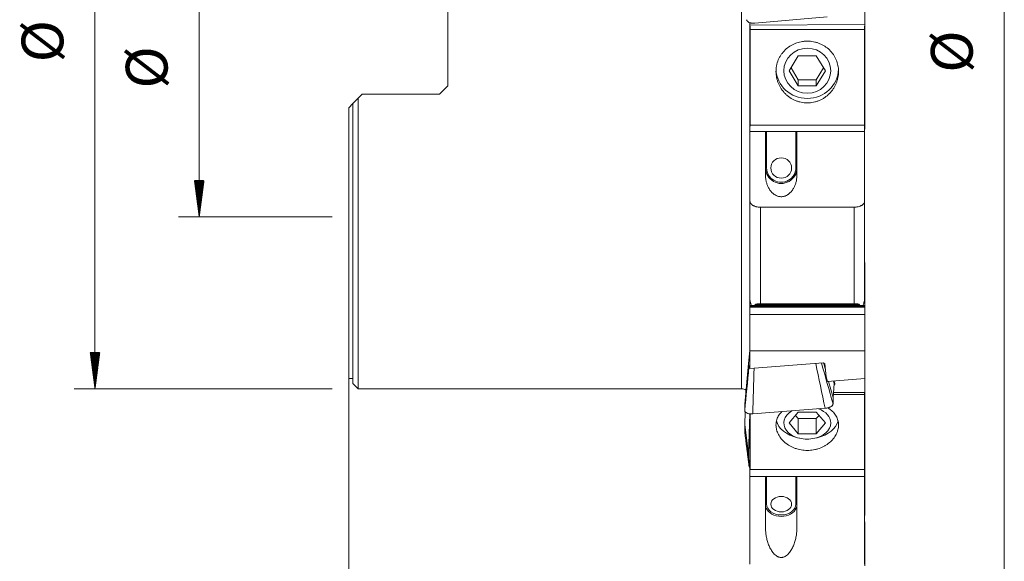
# Model space of a CAD drawing. Units: millimetres. Extents: x -32 to 67, y -115 to 103.
# Drawn here: x -32 to 63, y -53 to -1 of the extents above; entities that cross this region are included whole.
import ezdxf

# ---------------------------------------------------------------- set-up
doc = ezdxf.new("R2010")
doc.units = ezdxf.units.MM
for name, color, linetype in [('1', 4, 'Continuous'), ('2', 7, 'Continuous'), ('SK2', 7, 'Continuous')]:
    doc.layers.add(name, color=color, linetype=linetype)
doc.styles.add('iso_b_vert', font='simplex.shx')
doc.dimstyles.get("Standard").update_dxf_attribs({"dimtxt": 0.18, "dimasz": 0.18, "dimexe": 0.18, "dimexo": 0.0625, "dimgap": 0.09, "dimtad": 1, "dimzin": 0, "dimdsep": 52, "dimtxsty": 'Standard', "dimcen": 0.09, "dimadec": 0, "dimazin": 0, "dimtfac": 1, "dimtdec": 4, "dimtofl": 0, "dimtmove": 0, "dimatfit": 3, "dimfxl": 1, "dimtolj": 1, "dimtzin": 0, "dimarcsym": 0})

# ---------------------------------------------------------------- blocks, each defined once
blk = doc.blocks.new('_U0')
at = {"layer": '2', "lineweight": 13}
for p, q in [((0, -21.5875), (0, -95.385997)), ((38, -81.5875), (38, -95.385997)), ((38, -93.385997), (0, -93.385997))]:
    blk.add_line(p, q, dxfattribs=at)
at = {"layer": '2', "lineweight": 18}
for points in [[(0, -93.385997), (3.499998, -92.925213), (3.500002, -93.84678)], [(38, -93.385997), (34.500002, -93.84678), (34.499998, -92.925213)]]:
    blk.add_solid(points, dxfattribs=at)
at = {"layer": '2', "lineweight": 13, "insert": (16.822896, -92.205844), "char_height": 4, "attachment_point": 7, "line_spacing_factor": 1.084337, "style": 'iso_b_vert'}
blk.add_mtext('\\W0.6740;38', dxfattribs=at)

msp = doc.modelspace()

# ---------------------------------------------------------------- hatches: boundary and pattern name
at = {"layer": 'SK2', "lineweight": 13}
h = msp.add_hatch(dxfattribs=at)
h.set_pattern_fill('ANSI31', color=256, scale=0.0062, style=0)
h.paths.add_polyline_path([(-14.35, -20), (-14.811, -16.5), (-13.889, -16.5)])
h = msp.add_hatch(dxfattribs=at)
h.set_pattern_fill('ANSI31', color=256, scale=0.0062, style=0)
h.paths.add_polyline_path([(-24.35, -36.5), (-24.811, -33), (-23.889, -33)])

# ---------------------------------------------------------------- linework, layer by layer
at = {"layer": '1', "lineweight": 13}
for p, q in [((37.7, -36.5), (37.7, 36.5)), ((49.525, -6.989), (49.5, -6.989)), ((49.525, -7.096), (49.5, -7.096)), ((49.525, -7.157), (49.5, -7.157)), ((49.525, -7.39), (49.5, -7.39)), ((49.525, -7.497), (49.5, -7.497)), ((49.525, -7.558), (49.5, -7.558)), ((49.525, -7.791), (49.5, -7.791)), ((49.525, -7.898), (49.5, -7.898)), ((49.525, -7.959), (49.5, -7.959)), ((49.525, -8.192), (49.5, -8.192)), ((49.525, -8.299), (49.5, -8.299)), ((49.525, -8.36), (49.5, -8.36)), ((49.525, -8.592), (49.5, -8.592)), ((49.525, -8.699), (49.5, -8.699)), ((49.525, -8.761), (49.5, -8.761)), ((49.525, -8.993), (49.5, -8.993)), ((49.525, -9.1), (49.5, -9.1)), ((49.525, -9.162), (49.5, -9.162)), ((49.525, -9.394), (49.5, -9.394)), ((49.525, -9.501), (49.5, -9.501)), ((49.525, -9.563), (49.5, -9.563)), ((49.525, -9.795), (49.5, -9.795)), ((49.525, -9.902), (49.5, -9.902)), ((49.525, -9.963), (49.5, -9.963)), ((49.525, -10.196), (49.5, -10.196)), ((49.525, -10.303), (49.5, -10.303)), ((49.525, -10.364), (49.5, -10.364)), ((49.525, -10.597), (49.5, -10.597)), ((49.525, -10.704), (49.5, -10.704)), ((49.525, -10.765), (49.5, -10.765)), ((49.525, -10.998), (49.5, -10.998)), ((49.525, -11.105), (49.5, -11.105)), ((49.525, -11.166), (49.5, -11.166)), ((40.1, -11.796), (40.1, -15.309)), ((42.9, -15.309), (42.9, -11.796)), ((49.525, -11.398), (49.5, -11.398)), ((49.525, -11.505), (49.5, -11.505)), ((49.525, -11.567), (49.5, -11.567)), ((39.5, -19.066), (39.5, -28.356)), ((48.5, -28.356), (48.5, -19.066)), ((49.525, -24.374), (49.5, -24.374)), ((49.525, -24.431), (49.5, -24.431)), ((49.525, -24.536), (49.5, -24.536)), ((49.525, -24.749), (49.5, -24.749)), ((49.525, -24.807), (49.5, -24.807)), ((49.525, -24.912), (49.5, -24.912)), ((49.525, -25.125), (49.5, -25.125)), ((49.525, -25.182), (49.5, -25.182)), ((49.525, -25.288), (49.5, -25.288)), ((49.525, -25.5), (49.5, -25.5)), ((49.525, -25.558), (49.5, -25.558)), ((49.525, -25.663), (49.5, -25.663)), ((49.525, -25.876), (49.5, -25.876)), ((49.525, -25.934), (49.5, -25.934)), ((49.525, -26.039), (49.5, -26.039)), ((49.525, -26.252), (49.5, -26.252)), ((49.525, -26.309), (49.5, -26.309)), ((49.525, -26.414), (49.5, -26.414)), ((49.525, -26.627), (49.5, -26.627)), ((49.525, -26.685), (49.5, -26.685)), ((49.525, -26.79), (49.5, -26.79)), ((49.525, -27.003), (49.5, -27.003)), ((49.525, -27.06), (49.5, -27.06)), ((49.525, -27.165), (49.5, -27.165)), ((49.525, -27.378), (49.5, -27.378)), ((38.532, -28.129), (38.5, -28.129)), ((38.549, -28.187), (38.5, -28.187)), ((38.582, -28.292), (38.5, -28.292)), ((49.525, -28.292), (49.417, -28.292)), ((49.525, -28.187), (49.451, -28.187)), ((49.525, -28.129), (49.468, -28.129)), ((49.525, -27.436), (49.5, -27.436)), ((49.525, -27.541), (49.5, -27.541)), ((49.525, -27.754), (49.5, -27.754)), ((49.525, -27.811), (49.5, -27.811)), ((49.525, -27.917), (49.5, -27.917)), ((49.525, -28.505), (38.5, -28.505)), ((49.525, -28.563), (38.5, -28.563)), ((49.525, -28.668), (38.5, -28.668)), ((48.972, -28.405), (39.028, -28.405)), ((49.525, -36.899), (49.5, -36.899)), ((49.525, -37.589), (49.5, -37.589)), ((49.525, -37.734), (49.5, -37.734)), ((49.525, -37.898), (49.5, -37.898)), ((49.525, -37.969), (49.5, -37.969)), ((49.525, -38.659), (49.5, -38.659)), ((49.525, -38.804), (49.5, -38.804)), ((49.525, -38.968), (49.5, -38.968)), ((49.525, -39.039), (49.5, -39.039)), ((49.525, -39.729), (49.5, -39.729)), ((49.525, -39.874), (49.5, -39.874)), ((49.525, -40.038), (49.5, -40.038)), ((49.525, -40.109), (49.5, -40.109)), ((49.525, -40.799), (49.5, -40.799)), ((49.525, -40.944), (49.5, -40.944)), ((49.525, -41.108), (49.5, -41.108)), ((49.525, -41.179), (49.5, -41.179)), ((49.525, -41.869), (49.5, -41.869)), ((49.525, -42.014), (49.5, -42.014)), ((49.525, -42.178), (49.5, -42.178)), ((49.525, -42.249), (49.5, -42.249)), ((49.525, -42.938), (49.5, -42.938)), ((49.525, -43.084), (49.5, -43.084)), ((49.525, -43.248), (49.5, -43.248)), ((49.525, -43.318), (49.5, -43.318)), ((49.525, -44.008), (49.5, -44.008)), ((49.525, -44.154), (49.5, -44.154)), ((49.525, -44.318), (49.5, -44.318)), ((49.525, -44.388), (49.5, -44.388)), ((40.1, -44.908), (40.1, -47.559)), ((42.9, -47.559), (42.9, -44.908)), ((49.525, -45.078), (49.5, -45.078)), ((49.525, -45.223), (49.5, -45.223)), ((49.525, -45.387), (49.5, -45.387)), ((49.525, -45.458), (49.5, -45.458)), ((49.525, -46.148), (49.5, -46.148)), ((49.525, -46.293), (49.5, -46.293)), ((49.525, -46.457), (49.5, -46.457)), ((49.525, -46.528), (49.5, -46.528)), ((49.525, -47.218), (49.5, -47.218)), ((49.525, -47.363), (49.5, -47.363)), ((49.525, -47.527), (49.5, -47.527)), ((49.525, -47.598), (49.5, -47.598)), ((49.525, -48.288), (49.5, -48.288)), ((49.525, -48.433), (49.5, -48.433)), ((49.525, -48.597), (49.5, -48.597)), ((49.525, -49.313), (49.5, -49.313)), ((49.525, -49.474), (49.5, -49.474)), ((49.525, -49.618), (49.5, -49.618)), ((49.525, -50.311), (49.5, -50.311)), ((49.525, -50.364), (49.5, -50.364)), ((49.525, -50.525), (49.5, -50.525)), ((49.525, -50.67), (49.5, -50.67)), ((49.525, -51.363), (49.5, -51.363)), ((49.525, -51.415), (49.5, -51.415)), ((49.525, -51.576), (49.5, -51.576)), ((49.525, -51.721), (49.5, -51.721)), ((49.525, -52.414), (49.5, -52.414)), ((49.525, -52.467), (49.5, -52.467)), ((49.525, -52.628), (49.5, -52.628)), ((49.525, -52.772), (49.5, -52.772))]:
    msp.add_line(p, q, dxfattribs=at)
at = {"layer": '1', "lineweight": 18}
for p, q in [((9.5, 7.428), (9.5, -7.428)), ((49.525, -1.553), (49.525, 0.902)), ((45.918, -0.814), (38.979, -1.421)), ((38.5, -1.619), (38.5, -1.371)), ((38.5, -1.619), (49.525, -1.553)), ((38.5, -1.619), (38.5, -1.729)), ((38.5, -1.729), (38.5, -6.754)), ((38.5, -1.729), (38.525, -1.729)), ((38.525, -2.016), (38.525, -1.706)), ((49.475, -2.016), (49.475, -1.706)), ((49.475, -1.729), (49.525, -1.729)), ((49.5, -6.754), (49.5, -1.729)), ((49.525, -1.553), (49.525, -1.729)), ((49.525, -1.729), (49.525, -2.133)), ((38.525, -2.016), (38.525, -11.199)), ((38.525, -2.016), (49.475, -2.016)), ((49.475, -2.016), (49.475, -11.199)), ((49.525, -2.133), (49.5, -2.133)), ((49.525, -2.245), (49.5, -2.245)), ((49.525, -2.245), (49.525, -2.133)), ((49.525, -2.245), (49.525, -6.301)), ((42.268, -5.977), (43.134, -4.539)), ((44.866, -4.539), (43.134, -4.539)), ((44.866, -4.539), (45.732, -5.977)), ((43.134, -7.416), (42.268, -5.977)), ((42.439, -5.693), (43.134, -6.848)), ((45.561, -5.693), (44.866, -6.848)), ((44.866, -7.416), (45.732, -5.977)), ((49.5, -6.301), (49.525, -6.301)), ((49.525, -6.301), (49.525, -6.989)), ((8.7, -8.227), (9.5, -7.428)), ((38.5, -6.754), (38.5, -6.937)), ((38.5, -6.754), (38.525, -6.754)), ((38.5, -6.937), (38.5, -7.251)), ((38.525, -6.937), (38.5, -6.937)), ((38.5, -7.251), (38.5, -11.1)), ((38.5, -7.251), (38.525, -7.251)), ((44.866, -6.848), (43.134, -6.848)), ((43.134, -7.416), (43.134, -6.848)), ((43.134, -7.416), (44.866, -7.416)), ((44.866, -7.416), (44.866, -6.848)), ((49.475, -6.754), (49.5, -6.754)), ((49.5, -6.937), (49.475, -6.937)), ((49.475, -7.251), (49.5, -7.251)), ((49.5, -6.937), (49.5, -6.754)), ((49.5, -7.251), (49.5, -6.937)), ((49.5, -7.163), (49.525, -7.163)), ((49.5, -11.1), (49.5, -7.251)), ((49.525, -6.989), (49.525, -7.096)), ((49.525, -7.157), (49.525, -7.096)), ((49.525, -7.157), (49.525, -7.163)), ((49.525, -7.39), (49.525, -7.163)), ((49.525, -7.497), (49.525, -7.39)), ((49.525, -7.497), (49.525, -7.558)), ((1.3, -8.227), (0.9, -8.627)), ((1.3, -8.227), (8.7, -8.227)), ((49.5, -7.564), (49.525, -7.564)), ((49.5, -7.965), (49.525, -7.965)), ((49.5, -8.365), (49.525, -8.365)), ((49.525, -7.564), (49.525, -7.558)), ((49.525, -7.564), (49.525, -7.791)), ((49.525, -7.791), (49.525, -7.898)), ((49.525, -7.959), (49.525, -7.898)), ((49.525, -7.959), (49.525, -7.965)), ((49.525, -8.192), (49.525, -7.965)), ((49.525, -8.299), (49.525, -8.192)), ((49.525, -8.36), (49.525, -8.299)), ((49.525, -8.365), (49.525, -8.36)), ((49.525, -8.365), (49.525, -8.592)), ((0.4, -9.127), (0, -9.527)), ((0.4, -9.127), (0.4, -36)), ((0.9, -8.627), (0.9, -36.5)), ((49.5, -8.766), (49.525, -8.766)), ((49.5, -9.167), (49.525, -9.167)), ((49.525, -8.592), (49.525, -8.699)), ((49.525, -8.761), (49.525, -8.699)), ((49.525, -8.761), (49.525, -8.766)), ((49.525, -8.993), (49.525, -8.766)), ((49.525, -9.1), (49.525, -8.993)), ((49.525, -9.1), (49.525, -9.162)), ((49.525, -9.167), (49.525, -9.162)), ((49.525, -9.167), (49.525, -9.394)), ((49.525, -9.394), (49.525, -9.501)), ((0, -35.5), (0, -9.527)), ((49.5, -9.568), (49.525, -9.568)), ((49.5, -9.969), (49.525, -9.969)), ((49.5, -10.37), (49.525, -10.37)), ((49.525, -9.563), (49.525, -9.501)), ((49.525, -9.563), (49.525, -9.568)), ((49.525, -9.795), (49.525, -9.568)), ((49.525, -9.902), (49.525, -9.795)), ((49.525, -9.963), (49.525, -9.902)), ((49.525, -9.969), (49.525, -9.963)), ((49.525, -9.969), (49.525, -10.196)), ((49.525, -10.196), (49.525, -10.303)), ((49.525, -10.364), (49.525, -10.303)), ((49.525, -10.364), (49.525, -10.37)), ((49.525, -10.597), (49.525, -10.37)), ((38.5, -11.1), (38.5, -11.796)), ((38.5, -11.1), (38.525, -11.1)), ((49.475, -11.199), (38.525, -11.199)), ((38.525, -11.297), (38.525, -11.199)), ((49.475, -11.1), (49.5, -11.1)), ((49.475, -11.297), (49.475, -11.199)), ((49.5, -10.771), (49.525, -10.771)), ((49.5, -11.796), (49.5, -11.1)), ((49.5, -11.171), (49.525, -11.171)), ((49.525, -10.704), (49.525, -10.597)), ((49.525, -10.704), (49.525, -10.765)), ((49.525, -10.771), (49.525, -10.765)), ((49.525, -10.771), (49.525, -10.998)), ((49.525, -10.998), (49.525, -11.105)), ((49.525, -11.166), (49.525, -11.105)), ((49.525, -11.166), (49.525, -11.171)), ((49.525, -11.398), (49.525, -11.171)), ((38.5, -11.796), (38.5, -18.481)), ((38.5, -11.796), (40.1, -11.796)), ((40, -11.96), (40, -16.06)), ((40.1, -11.796), (42.9, -11.796)), ((42.9, -11.796), (49.5, -11.796)), ((43, -16.06), (43, -11.96)), ((49.5, -11.572), (49.525, -11.572)), ((49.5, -18.481), (49.5, -11.796)), ((49.525, -11.505), (49.525, -11.398)), ((49.525, -11.567), (49.525, -11.505)), ((49.525, -11.572), (49.525, -11.567)), ((38.5, -27.99), (38.5, -18.481)), ((49.5, -18.481), (49.5, -27.99)), ((39.5, -19.066), (48.5, -19.066)), ((49.525, -24.369), (49.5, -24.369)), ((49.525, -24.374), (49.525, -24.369)), ((49.525, -24.431), (49.525, -24.374)), ((49.525, -24.536), (49.525, -24.431)), ((49.525, -24.745), (49.525, -24.536)), ((49.525, -24.745), (49.5, -24.745)), ((49.525, -25.12), (49.5, -25.12)), ((49.525, -25.496), (49.5, -25.496)), ((49.525, -24.745), (49.525, -24.749)), ((49.525, -24.749), (49.525, -24.807)), ((49.525, -24.807), (49.525, -24.912)), ((49.525, -24.912), (49.525, -25.12)), ((49.525, -25.125), (49.525, -25.12)), ((49.525, -25.182), (49.525, -25.125)), ((49.525, -25.288), (49.525, -25.182)), ((49.525, -25.496), (49.525, -25.288)), ((49.525, -25.496), (49.525, -25.5)), ((49.525, -25.558), (49.525, -25.5)), ((49.525, -25.871), (49.5, -25.871)), ((49.525, -26.247), (49.5, -26.247)), ((49.525, -25.558), (49.525, -25.663)), ((49.525, -25.663), (49.525, -25.871)), ((49.525, -25.876), (49.525, -25.871)), ((49.525, -25.934), (49.525, -25.876)), ((49.525, -26.039), (49.525, -25.934)), ((49.525, -26.247), (49.525, -26.039)), ((49.525, -26.247), (49.525, -26.252)), ((49.525, -26.252), (49.525, -26.309)), ((49.525, -26.309), (49.525, -26.414)), ((49.525, -26.414), (49.525, -26.622)), ((49.525, -26.622), (49.5, -26.622)), ((49.525, -26.998), (49.5, -26.998)), ((49.525, -27.374), (49.5, -27.374)), ((49.525, -26.627), (49.525, -26.622)), ((49.525, -26.685), (49.525, -26.627)), ((49.525, -26.79), (49.525, -26.685)), ((49.525, -26.998), (49.525, -26.79)), ((49.525, -26.998), (49.525, -27.003)), ((49.525, -27.06), (49.525, -27.003)), ((49.525, -27.06), (49.525, -27.165)), ((49.525, -27.165), (49.525, -27.374)), ((49.525, -27.378), (49.525, -27.374)), ((49.525, -27.436), (49.525, -27.378)), ((38.5, -27.99), (38.5, -28.125)), ((38.5, -28.129), (38.5, -28.125)), ((38.53, -28.125), (38.5, -28.125)), ((38.5, -28.187), (38.5, -28.129)), ((38.5, -28.292), (38.5, -28.187)), ((38.5, -28.5), (38.5, -28.292)), ((49.525, -28.125), (49.47, -28.125)), ((49.525, -27.749), (49.5, -27.749)), ((49.525, -27.541), (49.525, -27.436)), ((49.525, -27.749), (49.525, -27.541)), ((49.525, -27.749), (49.525, -27.754)), ((49.525, -27.754), (49.525, -27.811)), ((49.525, -27.811), (49.525, -27.917)), ((49.525, -27.917), (49.525, -28.125)), ((49.525, -28.129), (49.525, -28.125)), ((49.525, -28.187), (49.525, -28.129)), ((49.525, -28.292), (49.525, -28.187)), ((49.525, -28.5), (49.525, -28.292)), ((38.5, -28.5), (38.5, -28.505)), ((49.525, -28.5), (38.5, -28.5)), ((38.5, -28.563), (38.5, -28.505)), ((38.5, -28.563), (38.5, -28.668)), ((38.5, -28.668), (38.5, -29.352)), ((48.5, -28.356), (39.5, -28.356)), ((49.525, -28.5), (49.525, -28.505)), ((49.525, -28.563), (49.525, -28.505)), ((49.525, -28.563), (49.525, -28.668)), ((49.525, -28.668), (49.525, -29.352)), ((38.5, -29.352), (38.5, -32.866)), ((49.525, -29.352), (38.5, -29.352)), ((49.525, -29.352), (49.525, -32.866)), ((38.363, -34.074), (38.487, -32.785)), ((38.487, -32.785), (38.5, -32.74)), ((38.5, -32.866), (38.5, -34.545)), ((38.5, -32.866), (49.525, -32.866)), ((49.525, -32.866), (49.525, -35.517)), ((45.515, -34.009), (38.5, -34.545)), ((45.676, -34.108), (45.515, -34.009)), ((38, -37.969), (38.363, -34.074)), ((38.4, -34.424), (38.363, -34.074)), ((45.724, -34.583), (45.579, -34.048)), ((45.801, -35.348), (45.676, -34.108)), ((0, -35.5), (0.4, -35.5)), ((45.93, -35.791), (45.801, -35.348)), ((49.525, -35.517), (45.93, -35.791)), ((46.468, -37.318), (46.05, -35.782)), ((46.592, -36.03), (46.515, -35.746)), ((49.525, -36.852), (49.525, -35.517)), ((0.4, -36), (0.9, -36.5)), ((0.9, -36.5), (37.7, -36.5)), ((38.104, -36.61), (38.093, -36.972)), ((46.468, -37.318), (46.592, -36.03)), ((46.514, -36.835), (49.525, -36.852)), ((46.592, -36.03), (46.648, -36.061)), ((46.468, -37.936), (46.468, -37.318)), ((46.494, -37.042), (49.475, -37.042)), ((49.475, -37.042), (49.475, -36.851)), ((49.475, -37.042), (49.475, -44.239)), ((49.5, -43.958), (49.5, -36.852)), ((49.5, -36.873), (49.525, -36.873)), ((49.525, -36.873), (49.525, -36.852)), ((49.525, -36.899), (49.525, -36.873)), ((49.525, -37.589), (49.525, -36.899)), ((49.525, -37.734), (49.525, -37.589)), ((49.525, -37.734), (49.525, -37.898)), ((38, -37.969), (38, -38.587)), ((38.039, -38.693), (38, -39.955)), ((38.764, -38.899), (45.703, -38.365)), ((49.5, -37.943), (49.525, -37.943)), ((49.525, -37.898), (49.525, -37.943)), ((49.525, -37.943), (49.525, -37.969)), ((49.525, -37.969), (49.525, -38.659)), ((49.525, -38.659), (49.525, -38.804)), ((38.363, -42.723), (38.482, -38.891)), ((38.5, -38.894), (38.5, -43.958)), ((38.525, -38.885), (38.525, -44.239)), ((42.268, -39.771), (43.134, -38.739)), ((42.876, -39.046), (43.134, -39.353)), ((44.866, -38.739), (43.134, -38.739)), ((44.866, -39.353), (43.134, -39.353)), ((43.134, -40.804), (43.134, -39.353)), ((44.866, -38.739), (45.732, -39.771)), ((45.124, -39.046), (44.866, -39.353)), ((44.866, -40.804), (44.866, -39.353)), ((49.5, -39.013), (49.525, -39.013)), ((49.525, -38.968), (49.525, -38.804)), ((49.525, -39.013), (49.525, -38.968)), ((49.525, -39.039), (49.525, -39.013)), ((49.525, -39.729), (49.525, -39.039)), ((38, -39.955), (38.363, -42.723)), ((38, -39.955), (38, -40.631)), ((43.134, -40.804), (42.268, -39.771)), ((44.866, -40.804), (45.732, -39.771)), ((49.5, -40.083), (49.525, -40.083)), ((49.525, -39.874), (49.525, -39.729)), ((49.525, -40.038), (49.525, -39.874)), ((49.525, -40.038), (49.525, -40.083)), ((49.525, -40.083), (49.525, -40.109)), ((49.525, -40.109), (49.525, -40.799)), ((43.054, -41.187), (43.29, -41.241)), ((43.134, -40.804), (44.866, -40.804)), ((44.71, -41.241), (44.946, -41.187)), ((49.5, -41.153), (49.525, -41.153)), ((49.525, -40.799), (49.525, -40.944)), ((49.525, -41.108), (49.525, -40.944)), ((49.525, -41.153), (49.525, -41.108)), ((49.525, -41.179), (49.525, -41.153)), ((49.525, -41.869), (49.525, -41.179)), ((49.5, -42.223), (49.525, -42.223)), ((49.525, -42.014), (49.525, -41.869)), ((49.525, -42.014), (49.525, -42.178)), ((49.525, -42.178), (49.525, -42.223)), ((49.525, -42.223), (49.525, -42.249)), ((49.525, -42.249), (49.525, -42.938)), ((38.4, -43.828), (38.363, -42.723)), ((49.5, -43.292), (49.525, -43.292)), ((49.525, -42.938), (49.525, -43.084)), ((49.525, -43.248), (49.525, -43.084)), ((49.525, -43.292), (49.525, -43.248)), ((49.525, -43.318), (49.525, -43.292)), ((49.525, -44.008), (49.525, -43.318)), ((38.5, -43.958), (38.525, -43.958)), ((38.5, -43.958), (38.5, -44.908)), ((49.475, -44.239), (38.525, -44.239)), ((49.475, -43.958), (49.5, -43.958)), ((49.5, -44.908), (49.5, -43.958)), ((49.5, -44.362), (49.525, -44.362)), ((49.525, -44.154), (49.525, -44.008)), ((49.525, -44.318), (49.525, -44.154)), ((49.525, -44.318), (49.525, -44.362)), ((49.525, -44.362), (49.525, -44.388)), ((49.525, -44.388), (49.525, -45.078)), ((38.5, -44.908), (38.5, -53.312)), ((38.5, -44.908), (40.1, -44.908)), ((40, -45.083), (40, -49.89)), ((40.1, -44.908), (42.9, -44.908)), ((42.9, -44.908), (49.5, -44.908)), ((43, -49.89), (43, -45.083)), ((49.5, -53.312), (49.5, -44.908)), ((49.525, -45.078), (49.525, -45.223)), ((49.525, -45.387), (49.525, -45.223)), ((49.5, -45.432), (49.525, -45.432)), ((49.525, -45.432), (49.525, -45.387)), ((49.525, -45.458), (49.525, -45.432)), ((49.525, -46.148), (49.525, -45.458)), ((49.525, -46.293), (49.525, -46.148)), ((49.525, -46.293), (49.525, -46.457)), ((49.5, -46.502), (49.525, -46.502)), ((49.525, -46.457), (49.525, -46.502)), ((49.525, -46.502), (49.525, -46.528)), ((49.525, -46.528), (49.525, -47.218)), ((49.525, -47.218), (49.525, -47.363)), ((49.5, -47.572), (49.525, -47.572)), ((49.525, -47.527), (49.525, -47.363)), ((49.525, -47.572), (49.525, -47.527)), ((49.525, -47.598), (49.525, -47.572)), ((49.525, -48.288), (49.525, -47.598)), ((49.5, -48.642), (49.525, -48.642)), ((49.525, -48.433), (49.525, -48.288)), ((49.525, -48.597), (49.525, -48.433)), ((49.525, -48.597), (49.525, -48.642)), ((49.525, -49.27), (49.5, -49.27)), ((49.525, -49.27), (49.525, -49.313)), ((49.525, -49.474), (49.525, -49.313)), ((49.525, -49.618), (49.525, -49.474)), ((49.525, -50.311), (49.525, -49.618)), ((49.525, -50.321), (49.5, -50.321)), ((49.525, -50.321), (49.525, -50.311)), ((49.525, -50.364), (49.525, -50.321)), ((49.525, -50.364), (49.525, -50.525)), ((49.525, -50.525), (49.525, -50.67)), ((49.525, -50.67), (49.525, -51.363)), ((49.525, -51.372), (49.5, -51.372)), ((49.525, -51.363), (49.525, -51.372)), ((49.525, -51.372), (49.525, -51.415)), ((49.525, -51.576), (49.525, -51.415)), ((49.525, -51.721), (49.525, -51.576)), ((49.525, -52.414), (49.525, -51.721)), ((49.525, -52.424), (49.5, -52.424)), ((49.525, -52.424), (49.525, -52.414)), ((49.525, -52.467), (49.525, -52.424)), ((49.525, -52.628), (49.525, -52.467)), ((49.525, -52.628), (49.525, -52.772)), ((49.525, -52.772), (49.525, -53.465))]:
    msp.add_line(p, q, dxfattribs=at)
msp.add_arc((37.7, -37.3), 0.8, 57.87418, 90, dxfattribs=at)
for centre, major_axis, ratio in [((44, -5.977), (2.25, 0), 0.95882), ((41.5, -15.309), (1, 0), 0.975992), ((41.5, -47.559), (1, 0), 0.73633)]:
    msp.add_ellipse(centre, major_axis=major_axis, ratio=ratio, dxfattribs=at)
for centre, major_axis, ratio, start_param, end_param in [((44, -5.764), (3, 0), 0.95882, -3.104974, -0.027882), ((41.5, -15.331), (-1.5, 0), 0.975992, 0, 3.141593), ((44, -39.771), (2.25, 0), 0.688355, 2.294443, 0), ((44, -39.771), (2.25, 0), 0.688355, 0, 1.069712), ((44, -39.227), (3, 0), 0.688355, -2.983531, -1.89173), ((44, -39.227), (3, 0), 0.688355, -1.249961, -0.158651), ((41.5, -47.626), (-1.5, 0), 0.73633, 0, 0.288486), ((41.5, -47.626), (-1.5, 0), 0.73633, 2.85075, 3.141593)]:
    msp.add_ellipse(centre, major_axis=major_axis, ratio=ratio, start_param=start_param, end_param=end_param, dxfattribs=at)
at = {"layer": '1', "lineweight": 13}
for centre, major_axis, ratio, start_param, end_param in [((40.1, -15.331), (0.1, 0), 0.217807, 1.570796, 3.141593), ((41.5, -15.309), (1.4, 0), 0.975992, -3.141593, 0), ((42.9, -15.331), (-0.1, 0), 0.217807, 3.141593, -1.570796), ((40.1, -47.626), (0.1, 0), 0.676623, 1.570796, 3.141593), ((41.5, -47.626), (-1.5, 0), 0.73633, 0.288487, 2.85075), ((41.5, -47.559), (1.4, 0), 0.73633, 3.141593, 0), ((42.9, -47.626), (-0.1, 0), 0.676623, 3.141593, -1.570796)]:
    msp.add_ellipse(centre, major_axis=major_axis, ratio=ratio, start_param=start_param, end_param=end_param, dxfattribs=at)
at = {"layer": '1', "lineweight": 18}
for points, knots in [([(38.181, -1.084), (38.183, -1.11), (38.19, -1.136), (38.207, -1.173), (38.214, -1.186), (38.231, -1.21), (38.24, -1.222), (38.271, -1.256), (38.296, -1.277), (38.34, -1.306), (38.356, -1.316), (38.39, -1.334), (38.407, -1.342), (38.462, -1.365), (38.502, -1.379), (38.567, -1.396), (38.589, -1.401), (38.634, -1.409), (38.68, -1.417), (38.728, -1.422), (38.777, -1.425), (38.802, -1.426), (38.877, -1.428), (38.928, -1.426), (38.979, -1.421)], [0, 0, 0, 0, 0.125, 0.125, 0.1875, 0.1875, 0.25, 0.25, 0.375, 0.375, 0.4375, 0.4375, 0.5, 0.5, 0.625, 0.625, 0.6875, 0.6875, 0.75, 0.8125, 0.8125, 0.875, 0.875, 1, 1, 1, 1]), ([(46.23, -4.091), (46.363, -4.233), (46.479, -4.386), (46.63, -4.631), (46.676, -4.716), (46.76, -4.89), (46.798, -4.979), (46.896, -5.251), (46.943, -5.437), (46.978, -5.676), (46.984, -5.724), (46.993, -5.821), (46.997, -5.869), (47.004, -6.015), (47.003, -6.112), (46.988, -6.402), (46.959, -6.593), (46.898, -6.831), (46.885, -6.878), (46.856, -6.972), (46.84, -7.018), (46.79, -7.156), (46.715, -7.336), (46.623, -7.508), (46.548, -7.634), (46.522, -7.676), (46.467, -7.758), (46.438, -7.799), (46.292, -7.997), (46.161, -8.143), (45.945, -8.342), (45.869, -8.405), (45.75, -8.494), (45.71, -8.523), (45.628, -8.579), (45.587, -8.606), (45.377, -8.734), (45.201, -8.819), (44.969, -8.904), (44.922, -8.92), (44.828, -8.949), (44.78, -8.963), (44.636, -9), (44.54, -9.019), (44.249, -9.064), (44.053, -9.074), (43.655, -9.054), (43.461, -9.024), (43.176, -8.951), (43.082, -8.922), (42.942, -8.871), (42.896, -8.853), (42.805, -8.815), (42.76, -8.794), (42.538, -8.687), (42.37, -8.585), (42.174, -8.437), (42.135, -8.406), (42.059, -8.343), (42.021, -8.31), (41.912, -8.21), (41.843, -8.14), (41.647, -7.922), (41.53, -7.764), (41.403, -7.553), (41.379, -7.51), (41.332, -7.423), (41.31, -7.379), (41.247, -7.247), (41.172, -7.067), (41.115, -6.881), (41.079, -6.74), (41.068, -6.692), (41.048, -6.596), (41.039, -6.547), (41.002, -6.306), (40.992, -6.113), (41.005, -5.824), (41.014, -5.728), (41.035, -5.584), (41.044, -5.536), (41.062, -5.441), (41.073, -5.394), (41.132, -5.16), (41.197, -4.98), (41.322, -4.719), (41.369, -4.634), (41.47, -4.469), (41.524, -4.39), (41.699, -4.161), (41.83, -4.02), (42.124, -3.762), (42.282, -3.65), (42.534, -3.504), (42.62, -3.46), (42.754, -3.399), (42.8, -3.379), (42.891, -3.343), (42.938, -3.326), (43.17, -3.246), (43.36, -3.201), (43.603, -3.166), (43.652, -3.16), (43.751, -3.151), (43.8, -3.147), (43.949, -3.14), (44.047, -3.14), (44.342, -3.154), (44.536, -3.181), (44.776, -3.238), (44.824, -3.251), (44.919, -3.278), (44.966, -3.293), (45.105, -3.34), (45.286, -3.412), (45.459, -3.501), (45.586, -3.573), (45.628, -3.599), (45.71, -3.652), (45.751, -3.679), (45.95, -3.821), (46.096, -3.949), (46.23, -4.091)], [0, 0, 0, 0, 0.03125, 0.03125, 0.046875, 0.046875, 0.0625, 0.0625, 0.09375, 0.09375, 0.101562, 0.101562, 0.109375, 0.109375, 0.125, 0.125, 0.15625, 0.15625, 0.164062, 0.164062, 0.171875, 0.171875, 0.1875, 0.203125, 0.203125, 0.210937, 0.210937, 0.21875, 0.21875, 0.25, 0.25, 0.265625, 0.265625, 0.273437, 0.273437, 0.28125, 0.28125, 0.3125, 0.3125, 0.320312, 0.320312, 0.328125, 0.328125, 0.34375, 0.34375, 0.375, 0.375, 0.40625, 0.40625, 0.421875, 0.421875, 0.429687, 0.429687, 0.4375, 0.4375, 0.46875, 0.46875, 0.476562, 0.476562, 0.484375, 0.484375, 0.5, 0.5, 0.53125, 0.53125, 0.539062, 0.539062, 0.546875, 0.546875, 0.5625, 0.578125, 0.578125, 0.585937, 0.585937, 0.59375, 0.59375, 0.625, 0.625, 0.640625, 0.640625, 0.648438, 0.648438, 0.65625, 0.65625, 0.6875, 0.6875, 0.703125, 0.703125, 0.71875, 0.71875, 0.75, 0.75, 0.78125, 0.78125, 0.796875, 0.796875, 0.804688, 0.804688, 0.8125, 0.8125, 0.84375, 0.84375, 0.851563, 0.851563, 0.859375, 0.859375, 0.875, 0.875, 0.90625, 0.90625, 0.914063, 0.914063, 0.921875, 0.921875, 0.9375, 0.953125, 0.953125, 0.960938, 0.960938, 0.96875, 0.96875, 1, 1, 1, 1]), ([(40, -11.96), (40, -11.942), (40.002, -11.926), (40.008, -11.892), (40.013, -11.876), (40.028, -11.844), (40.038, -11.829), (40.057, -11.811), (40.065, -11.806), (40.081, -11.798), (40.091, -11.796), (40.1, -11.796)], [0, 0, 0, 0, 0.25, 0.25, 0.5, 0.5, 0.75, 0.75, 0.875, 0.875, 1, 1, 1, 1]), ([(42.9, -11.796), (42.919, -11.796), (42.936, -11.805), (42.962, -11.829), (42.972, -11.844), (42.986, -11.875), (42.992, -11.892), (42.998, -11.925), (43, -11.942), (43, -11.96)], [0, 0, 0, 0, 0.25, 0.25, 0.5, 0.5, 0.75, 0.75, 1, 1, 1, 1]), ([(40, -16.06), (40, -16.171), (40.008, -16.28), (40.037, -16.494), (40.058, -16.599), (40.113, -16.804), (40.147, -16.905), (40.209, -17.052), (40.231, -17.101), (40.279, -17.196), (40.305, -17.243), (40.387, -17.381), (40.449, -17.47), (40.556, -17.597), (40.595, -17.638), (40.676, -17.718), (40.719, -17.756), (40.812, -17.829), (40.861, -17.863), (40.969, -17.928), (41.026, -17.957), (41.118, -17.994), (41.15, -18.006), (41.217, -18.026), (41.251, -18.035), (41.32, -18.049), (41.356, -18.055), (41.429, -18.062), (41.466, -18.064), (41.539, -18.064), (41.576, -18.062), (41.649, -18.054), (41.685, -18.048), (41.754, -18.034), (41.788, -18.025), (41.854, -18.004), (41.887, -17.992), (41.979, -17.954), (42.035, -17.925), (42.115, -17.877), (42.141, -17.86), (42.191, -17.826), (42.215, -17.808), (42.33, -17.717), (42.409, -17.637), (42.516, -17.511), (42.549, -17.467), (42.612, -17.379), (42.641, -17.334), (42.723, -17.196), (42.77, -17.102), (42.852, -16.907), (42.886, -16.807), (42.928, -16.653), (42.94, -16.6), (42.962, -16.495), (42.971, -16.441), (42.992, -16.28), (43, -16.171), (43, -16.06)], [0, 0, 0, 0, 0.0625, 0.0625, 0.125, 0.125, 0.1875, 0.1875, 0.21875, 0.21875, 0.25, 0.25, 0.3125, 0.3125, 0.34375, 0.34375, 0.375, 0.375, 0.40625, 0.40625, 0.4375, 0.4375, 0.453125, 0.453125, 0.46875, 0.46875, 0.484375, 0.484375, 0.5, 0.5, 0.515625, 0.515625, 0.53125, 0.53125, 0.546875, 0.546875, 0.5625, 0.5625, 0.59375, 0.59375, 0.609375, 0.609375, 0.625, 0.625, 0.6875, 0.6875, 0.71875, 0.71875, 0.75, 0.75, 0.8125, 0.8125, 0.875, 0.875, 0.90625, 0.90625, 0.9375, 0.9375, 1, 1, 1, 1]), ([(38.5, -18.481), (38.5, -18.5), (38.502, -18.52), (38.507, -18.559), (38.512, -18.578), (38.53, -18.635), (38.547, -18.671), (38.583, -18.725), (38.596, -18.742), (38.626, -18.776), (38.642, -18.792), (38.694, -18.839), (38.735, -18.869), (38.803, -18.909), (38.828, -18.922), (38.878, -18.946), (38.93, -18.969), (38.986, -18.988), (39.045, -19.006), (39.075, -19.015), (39.168, -19.037), (39.232, -19.048), (39.364, -19.063), (39.432, -19.066), (39.5, -19.066)], [0, 0, 0, 0, 0.0625, 0.0625, 0.125, 0.125, 0.25, 0.25, 0.3125, 0.3125, 0.375, 0.375, 0.5, 0.5, 0.5625, 0.5625, 0.625, 0.6875, 0.6875, 0.75, 0.75, 0.875, 0.875, 1, 1, 1, 1]), ([(48.5, -19.066), (48.568, -19.066), (48.635, -19.063), (48.734, -19.052), (48.766, -19.047), (48.831, -19.036), (48.863, -19.029), (48.955, -19.007), (49.013, -18.99), (49.095, -18.958), (49.122, -18.946), (49.172, -18.922), (49.22, -18.897), (49.263, -18.869), (49.304, -18.839), (49.323, -18.824), (49.376, -18.776), (49.405, -18.742), (49.452, -18.672), (49.47, -18.634), (49.494, -18.559), (49.5, -18.52), (49.5, -18.481)], [0, 0, 0, 0, 0.125, 0.125, 0.1875, 0.1875, 0.25, 0.25, 0.375, 0.375, 0.4375, 0.4375, 0.5, 0.5625, 0.5625, 0.625, 0.625, 0.75, 0.75, 0.875, 0.875, 1, 1, 1, 1]), ([(38.653, -28.501), (38.633, -28.444), (38.613, -28.387), (38.582, -28.294), (38.57, -28.257), (38.548, -28.187), (38.538, -28.154), (38.525, -28.107), (38.521, -28.092), (38.513, -28.065), (38.51, -28.052), (38.505, -28.029), (38.503, -28.019), (38.501, -28.002), (38.5, -27.996), (38.5, -27.99)], [0, 0, 0, 0, 0.270061, 0.270061, 0.452546, 0.452546, 0.63503, 0.63503, 0.726273, 0.726273, 0.817515, 0.817515, 0.908758, 0.908758, 1, 1, 1, 1]), ([(49.5, -27.99), (49.5, -27.996), (49.499, -28.003), (49.497, -28.02), (49.495, -28.03), (49.49, -28.052), (49.487, -28.065), (49.479, -28.093), (49.475, -28.107), (49.462, -28.154), (49.451, -28.188), (49.429, -28.258), (49.417, -28.295), (49.393, -28.369), (49.38, -28.408), (49.36, -28.464), (49.354, -28.482), (49.348, -28.5)], [0, 0, 0, 0, 0.091364, 0.091364, 0.182728, 0.182728, 0.274092, 0.274092, 0.365455, 0.365455, 0.548183, 0.548183, 0.730911, 0.730911, 0.913638, 0.913638, 1, 1, 1, 1]), ([(39.5, -28.356), (39.457, -28.356), (39.415, -28.355), (39.331, -28.354), (39.289, -28.354), (39.208, -28.355), (39.167, -28.357), (39.11, -28.366), (39.091, -28.371), (39.057, -28.384), (39.041, -28.392), (39.028, -28.405)], [0, 0, 0, 0, 0.25, 0.25, 0.5, 0.5, 0.75, 0.75, 0.875, 0.875, 1, 1, 1, 1]), ([(48.972, -28.405), (48.959, -28.392), (48.943, -28.384), (48.909, -28.371), (48.891, -28.366), (48.853, -28.36), (48.833, -28.358), (48.793, -28.355), (48.773, -28.355), (48.712, -28.354), (48.67, -28.354), (48.586, -28.355), (48.543, -28.356), (48.5, -28.356)], [0, 0, 0, 0, 0.125, 0.125, 0.25, 0.25, 0.375, 0.375, 0.5, 0.5, 0.75, 0.75, 1, 1, 1, 1]), ([(38.4, -34.424), (38.401, -34.432), (38.405, -34.439), (38.418, -34.452), (38.428, -34.459), (38.454, -34.47), (38.469, -34.475), (38.49, -34.481), (38.493, -34.482), (38.496, -34.482)], [0, 0, 0, 0, 0.317126, 0.317126, 0.634252, 0.634252, 0.951378, 0.951378, 1, 1, 1, 1]), ([(46.597, -36.074), (46.599, -36.074), (46.602, -36.073), (46.612, -36.072), (46.619, -36.071), (46.632, -36.068), (46.637, -36.067), (46.648, -36.064), (46.65, -36.063), (46.648, -36.061)], [0, 0, 0, 0, 0.060869, 0.060869, 0.295652, 0.295652, 0.530434, 0.530434, 1, 1, 1, 1]), ([(38.764, -38.899), (38.713, -38.903), (38.663, -38.904), (38.59, -38.903), (38.565, -38.902), (38.517, -38.898), (38.493, -38.896), (38.423, -38.887), (38.379, -38.879), (38.317, -38.864), (38.296, -38.858), (38.257, -38.845), (38.239, -38.839), (38.186, -38.817), (38.155, -38.801), (38.099, -38.764), (38.076, -38.745), (38.048, -38.713), (38.04, -38.703), (38.025, -38.681), (38.019, -38.669), (38.005, -38.635), (38, -38.611), (38, -38.587)], [0, 0, 0, 0, 0.125, 0.125, 0.1875, 0.1875, 0.25, 0.25, 0.375, 0.375, 0.4375, 0.4375, 0.5, 0.5, 0.625, 0.625, 0.75, 0.75, 0.8125, 0.8125, 0.875, 0.875, 1, 1, 1, 1]), ([(46.23, -38.499), (46.363, -38.602), (46.479, -38.714), (46.63, -38.895), (46.676, -38.957), (46.76, -39.087), (46.798, -39.154), (46.896, -39.358), (46.943, -39.499), (46.978, -39.681), (46.984, -39.718), (46.993, -39.792), (46.997, -39.829), (47.004, -39.942), (47.003, -40.017), (46.988, -40.241), (46.959, -40.391), (46.898, -40.579), (46.885, -40.616), (46.856, -40.691), (46.84, -40.728), (46.79, -40.837), (46.715, -40.981), (46.623, -41.119), (46.548, -41.221), (46.522, -41.255), (46.467, -41.321), (46.438, -41.354), (46.292, -41.516), (46.161, -41.635), (45.945, -41.798), (45.869, -41.85), (45.75, -41.924), (45.71, -41.948), (45.628, -41.994), (45.587, -42.016), (45.377, -42.122), (45.201, -42.194), (44.969, -42.265), (44.922, -42.278), (44.828, -42.302), (44.78, -42.314), (44.636, -42.345), (44.54, -42.361), (44.249, -42.398), (44.053, -42.407), (43.655, -42.39), (43.461, -42.365), (43.176, -42.304), (43.082, -42.28), (42.942, -42.238), (42.896, -42.222), (42.805, -42.19), (42.76, -42.173), (42.538, -42.084), (42.37, -41.999), (42.174, -41.877), (42.135, -41.852), (42.059, -41.799), (42.021, -41.772), (41.912, -41.69), (41.843, -41.633), (41.647, -41.454), (41.53, -41.326), (41.403, -41.155), (41.379, -41.121), (41.332, -41.051), (41.31, -41.016), (41.247, -40.909), (41.172, -40.766), (41.115, -40.619), (41.079, -40.507), (41.068, -40.469), (41.048, -40.394), (41.039, -40.356), (41.002, -40.167), (40.992, -40.017), (41.005, -39.795), (41.014, -39.721), (41.035, -39.611), (41.044, -39.574), (41.062, -39.502), (41.073, -39.466), (41.132, -39.289), (41.197, -39.154), (41.322, -38.96), (41.369, -38.897), (41.464, -38.782), (41.512, -38.731), (41.562, -38.681)], [0, 0, 0, 0, 0.043588, 0.043588, 0.065382, 0.065382, 0.087176, 0.087176, 0.130765, 0.130765, 0.141662, 0.141662, 0.152559, 0.152559, 0.174353, 0.174353, 0.217941, 0.217941, 0.228838, 0.228838, 0.239735, 0.239735, 0.261529, 0.283323, 0.283323, 0.29422, 0.29422, 0.305117, 0.305117, 0.348705, 0.348705, 0.3705, 0.3705, 0.381397, 0.381397, 0.392294, 0.392294, 0.435882, 0.435882, 0.446779, 0.446779, 0.457676, 0.457676, 0.47947, 0.47947, 0.523058, 0.523058, 0.566646, 0.566646, 0.58844, 0.58844, 0.599337, 0.599337, 0.610235, 0.610235, 0.653823, 0.653823, 0.66472, 0.66472, 0.675617, 0.675617, 0.697411, 0.697411, 0.740999, 0.740999, 0.751896, 0.751896, 0.762793, 0.762793, 0.784587, 0.806381, 0.806381, 0.817278, 0.817278, 0.828175, 0.828175, 0.871764, 0.871764, 0.893558, 0.893558, 0.904455, 0.904455, 0.915352, 0.915352, 0.95894, 0.95894, 0.980734, 0.980734, 1, 1, 1, 1]), ([(46.468, -37.936), (46.468, -37.96), (46.463, -37.984), (46.449, -38.021), (46.443, -38.033), (46.428, -38.057), (46.42, -38.069), (46.392, -38.105), (46.369, -38.128), (46.327, -38.162), (46.313, -38.173), (46.281, -38.194), (46.264, -38.204), (46.211, -38.234), (46.173, -38.252), (46.11, -38.278), (46.088, -38.286), (46.044, -38.301), (45.999, -38.315), (45.952, -38.326), (45.904, -38.337), (45.879, -38.342), (45.805, -38.355), (45.754, -38.361), (45.703, -38.365)], [0, 0, 0, 0, 0.125, 0.125, 0.1875, 0.1875, 0.25, 0.25, 0.375, 0.375, 0.4375, 0.4375, 0.5, 0.5, 0.625, 0.625, 0.6875, 0.6875, 0.75, 0.8125, 0.8125, 0.875, 0.875, 1, 1, 1, 1]), ([(38.4, -43.828), (38.401, -43.852), (38.405, -43.875), (38.418, -43.921), (38.428, -43.944), (38.454, -43.989), (38.469, -44.01), (38.49, -44.034), (38.493, -44.037), (38.496, -44.04)], [0, 0, 0, 0, 0.317123, 0.317123, 0.634247, 0.634247, 0.95137, 0.95137, 1, 1, 1, 1]), ([(40, -45.083), (40, -45.064), (40.002, -45.046), (40.008, -45.011), (40.013, -44.993), (40.028, -44.96), (40.038, -44.944), (40.057, -44.924), (40.065, -44.919), (40.081, -44.91), (40.091, -44.908), (40.1, -44.908)], [0, 0, 0, 0, 0.25, 0.25, 0.5, 0.5, 0.75, 0.75, 0.875, 0.875, 1, 1, 1, 1]), ([(42.9, -44.908), (42.919, -44.908), (42.936, -44.918), (42.962, -44.944), (42.972, -44.96), (42.986, -44.993), (42.992, -45.01), (42.998, -45.046), (43, -45.064), (43, -45.083)], [0, 0, 0, 0, 0.25, 0.25, 0.5, 0.5, 0.75, 0.75, 1, 1, 1, 1]), ([(40, -49.89), (40, -50.034), (40.008, -50.177), (40.037, -50.46), (40.058, -50.6), (40.113, -50.877), (40.147, -51.014), (40.209, -51.217), (40.231, -51.284), (40.279, -51.417), (40.305, -51.483), (40.387, -51.677), (40.449, -51.803), (40.556, -51.985), (40.595, -52.045), (40.676, -52.161), (40.719, -52.217), (40.812, -52.323), (40.861, -52.374), (40.969, -52.469), (41.026, -52.512), (41.118, -52.568), (41.15, -52.585), (41.217, -52.616), (41.251, -52.629), (41.32, -52.651), (41.356, -52.659), (41.429, -52.67), (41.466, -52.673), (41.539, -52.673), (41.576, -52.67), (41.649, -52.658), (41.685, -52.649), (41.754, -52.627), (41.788, -52.614), (41.854, -52.583), (41.887, -52.565), (41.979, -52.509), (42.035, -52.466), (42.115, -52.395), (42.141, -52.37), (42.191, -52.319), (42.215, -52.293), (42.33, -52.159), (42.409, -52.044), (42.516, -51.862), (42.549, -51.8), (42.612, -51.674), (42.641, -51.61), (42.723, -51.417), (42.77, -51.285), (42.852, -51.017), (42.886, -50.881), (42.928, -50.672), (42.94, -50.602), (42.962, -50.461), (42.971, -50.39), (42.992, -50.177), (43, -50.034), (43, -49.89)], [0, 0, 0, 0, 0.0625, 0.0625, 0.125, 0.125, 0.1875, 0.1875, 0.21875, 0.21875, 0.25, 0.25, 0.3125, 0.3125, 0.34375, 0.34375, 0.375, 0.375, 0.40625, 0.40625, 0.4375, 0.4375, 0.453125, 0.453125, 0.46875, 0.46875, 0.484375, 0.484375, 0.5, 0.5, 0.515625, 0.515625, 0.53125, 0.53125, 0.546875, 0.546875, 0.5625, 0.5625, 0.59375, 0.59375, 0.609375, 0.609375, 0.625, 0.625, 0.6875, 0.6875, 0.71875, 0.71875, 0.75, 0.75, 0.8125, 0.8125, 0.875, 0.875, 0.90625, 0.90625, 0.9375, 0.9375, 1, 1, 1, 1])]:
    msp.add_open_spline(points, degree=3, knots=knots, dxfattribs=at)
for points, degree in [([(0.4, -9.127), (0.566, -8.962), (0.733, -8.795), (0.9, -8.627)], 3), ([(39.028, -28.405), (38.997, -28.435), (38.969, -28.466), (38.943, -28.498)], 3), ([(49.057, -28.498), (49.031, -28.466), (49.003, -28.435), (48.972, -28.405)], 3), ([(46.649, -36.062), (46.563, -35.743)], 1), ([(45.955, -38.312), (46.052, -38.37), (46.143, -38.432), (46.23, -38.499)], 3), ([(38.002, -40.659), (38.001, -40.649), (38, -40.64), (38, -40.631)], 3), ([(38.002, -40.659), (38.402, -43.853)], 1)]:
    msp.add_open_spline(points, degree=degree, dxfattribs=at)
at = {"layer": '1', "lineweight": 13}
for points in [[(38, -38.587), (38.133, -37.199), (38.267, -35.812), (38.4, -34.424)], [(38.894, -34.515), (38.851, -35.976), (38.808, -37.437), (38.764, -38.899)], [(45.703, -38.365), (45.409, -36.931), (45.114, -35.497), (44.82, -34.063)], [(45.368, -34.021), (45.735, -35.326), (46.101, -36.631), (46.468, -37.936)], [(46.648, -36.061), (46.619, -35.955), (46.591, -35.849), (46.562, -35.743)], [(38, -40.631), (38.133, -41.697), (38.267, -42.762), (38.4, -43.828)]]:
    msp.add_open_spline(points, degree=3, dxfattribs=at)
at = {"layer": '2', "lineweight": 13}
msp.add_line((62.905, 80), (62.905, -80), dxfattribs=at)
at = {"layer": 'SK2', "lineweight": 13}
for p, q in [((-24.35, 36.5), (-24.35, -36.5)), ((-14.35, 20), (-14.35, -20)), ((-1.587, -20), (-16.35, -20)), ((-1.587, -36.5), (-26.35, -36.5))]:
    msp.add_line(p, q, dxfattribs=at)

# ---------------------------------------------------------------- texts
at = {"layer": '2', "lineweight": 18, "insert": (61.117, -6.172), "char_height": 4, "attachment_point": 7, "rotation": 90, "line_spacing_factor": 1.084337, "style": 'iso_b_vert'}
msp.add_mtext('%%c', dxfattribs=at)
at = {"layer": 'SK2', "lineweight": 18, "char_height": 4, "attachment_point": 7, "rotation": 90, "line_spacing_factor": 1.084337, "style": 'iso_b_vert'}
for insert in [(-26.138, -5.178), (-16.138, -7.693)]:
    msp.add_mtext('%%c', dxfattribs=dict(at, insert=insert))

# ---------------------------------------------------------------- dimensions: what is measured, and where the dimension line sits
at = {"layer": '2', "lineweight": 13}
dim = msp.add_linear_dim(base=(0, -93.386), p1=(38, -80), p2=(0, -20), dimstyle='Standard', override={"dimtxt": 4, "dimasz": 3.5, "dimexe": 2, "dimexo": 1.5875, "dimgap": 2, "dimtad": 1, "dimtih": 1, "dimtoh": 0, "dimdec": 2, "dimlfac": 1, "dimzin": 8, "dimdsep": 46, "dimlunit": 2, "dimpost": '<>', "dimtxsty": 'iso_b_vert', "dimsah": 1, "dimse1": 0, "dimse2": 0, "dimsd1": 0, "dimsd2": 0, "dimclrd": 2, "dimclre": 2, "dimclrt": 2, "dimtol": 0, "dimtm": -0.1, "dimtfac": 0.875, "dimtdec": 2, "dimtofl": 1, "dimtmove": 0, "dimtzin": 8, "dimlwd": 13, "dimlwe": 13}, dxfattribs=at)
dim.commit()
dim.dimension.update_dxf_attribs({"geometry": '_U0', "text_midpoint": (19, -93.386)})

doc.saveas('drawing.dxf')
